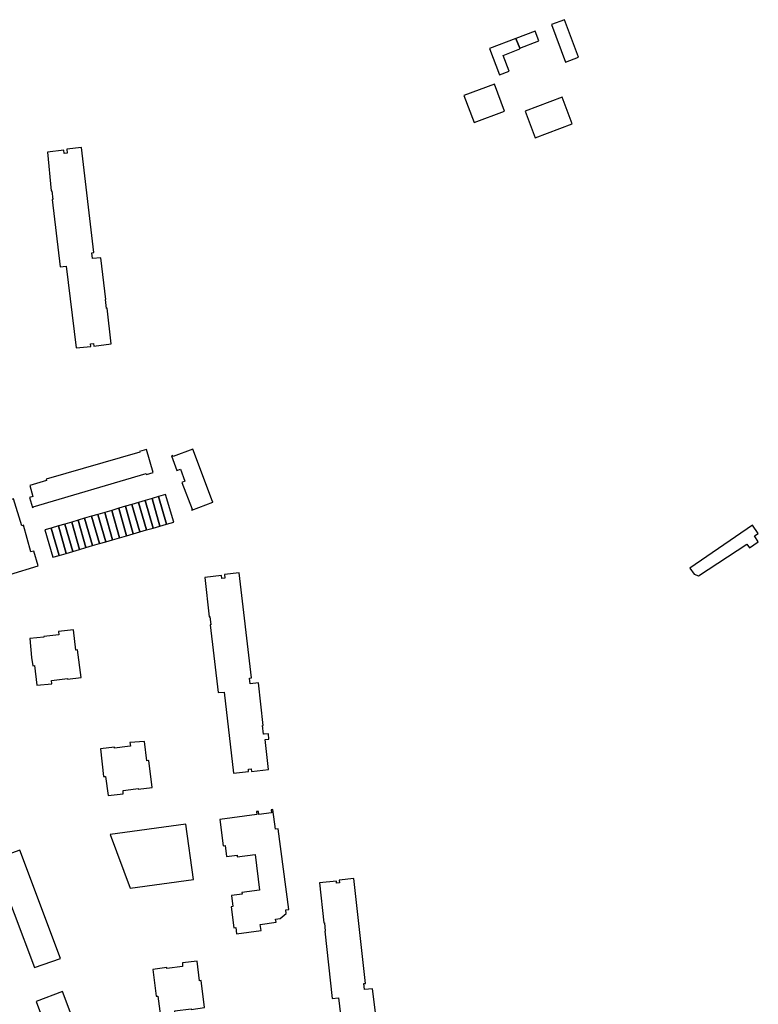
# Model space of a CAD drawing. Units: inches. Extents: x 7502909 to 7508958, y 5787298 to 5791886.
# Drawn here: x 7504445 to 7504764, y 5789023 to 5789448 of the extents above; entities that cross this region are included whole.
import ezdxf

# ---------------------------------------------------------------- set-up
doc = ezdxf.new("R2010")
doc.units = ezdxf.units.IN
doc.header["$MEASUREMENT"] = 0

msp = doc.modelspace()

# ---------------------------------------------------------------- linework, layer by layer
for points in [[(7504680.8, 5789429.75), (7504686.43, 5789431.83), (7504680.43, 5789448.04), (7504674.8, 5789445.96), (7504680.8, 5789429.75)], [(7504659.43, 5789439.95), (7504661.06, 5789435.69), (7504669.29, 5789438.85), (7504667.72, 5789443.15), (7504659.43, 5789439.95)], [(7504659.43, 5789439.95), (7504647.95, 5789435.54), (7504652.32, 5789424.17), (7504656.51, 5789425.78), (7504653.89, 5789432.6), (7504661.18, 5789435.39), (7504661.06, 5789435.69), (7504659.43, 5789439.95)], [(7504641.33, 5789403.6), (7504654.48, 5789408.48), (7504650.13, 5789420.18), (7504636.98, 5789415.3), (7504641.33, 5789403.6)], [(7504663.44, 5789408.56), (7504667.75, 5789397.05), (7504683.72, 5789403.02), (7504679.42, 5789414.53), (7504663.44, 5789408.56)], [(7504456.98, 5789390.86), (7504458.61, 5789374.06), (7504458.9, 5789374.11), (7504459.35, 5789370.4), (7504459, 5789370.36), (7504462.43, 5789341.31), (7504465.02, 5789341.59), (7504469.36, 5789306.25), (7504475.67, 5789306.87), (7504475.58, 5789307.94), (7504476.92, 5789308.1), (7504477.04, 5789307.01), (7504484.46, 5789307.95), (7504482.76, 5789323.35), (7504482.49, 5789323.31), (7504482.09, 5789327.08), (7504482.22, 5789327.08), (7504480, 5789345.21), (7504476.46, 5789344.83), (7504476.16, 5789347.38), (7504477.04, 5789347.51), (7504471.66, 5789392.85), (7504465.3, 5789392.11), (7504465.47, 5789390.44), (7504464.2, 5789390.27), (7504464.02, 5789391.63), (7504456.98, 5789390.86)], [(7504450.56, 5789237.26), (7504450.94, 5789237.37), (7504450.88, 5789237.59), (7504499.62, 5789251.9), (7504499.75, 5789251.6), (7504502.61, 5789252.45), (7504499.81, 5789262.33), (7504496.82, 5789261.45), (7504496.88, 5789261.22), (7504456.44, 5789249.54), (7504456.63, 5789248.93), (7504449.31, 5789246.84), (7504450.7, 5789242.09), (7504449.26, 5789241.64), (7504450.56, 5789237.26)], [(7504528.51, 5789239.65), (7504528.42, 5789239.94), (7504528.27, 5789239.89), (7504519.77, 5789262.55), (7504511.3, 5789259.29), (7504511.07, 5789259.77), (7504510.55, 5789259.57), (7504512.97, 5789253.23), (7504514.51, 5789253.78), (7504516.43, 5789248.59), (7504515.09, 5789248.03), (7504519.52, 5789236.57), (7504519.24, 5789236.43), (7504519.36, 5789236.11), (7504528.51, 5789239.65)], [(7504451.08, 5789218.47), (7504449.84, 5789218.11), (7504446.64, 5789229.63), (7504445.87, 5789229.35), (7504442.37, 5789241.07), (7504430.43, 5789237.47), (7504433.95, 5789225.36), (7504434.61, 5789225.56), (7504436.18, 5789219.76), (7504436.78, 5789219.94), (7504438.49, 5789214.05), (7504439.09, 5789214.2), (7504440.73, 5789208.37), (7504452.92, 5789212.12), (7504451.08, 5789218.47)], [(7504496.89, 5789226.73), (7504499.73, 5789227.56), (7504496.38, 5789239.45), (7504493.48, 5789238.6), (7504496.89, 5789226.73)], [(7504499.73, 5789227.56), (7504502.66, 5789228.41), (7504499.25, 5789240.29), (7504496.38, 5789239.45), (7504499.73, 5789227.56)], [(7504502.66, 5789228.41), (7504505.55, 5789229.25), (7504502.18, 5789241.15), (7504499.25, 5789240.29), (7504502.66, 5789228.41)], [(7504505.55, 5789229.25), (7504508.41, 5789230.08), (7504504.94, 5789241.96), (7504502.18, 5789241.15), (7504505.55, 5789229.25)], [(7504508.41, 5789230.08), (7504511.55, 5789230.99), (7504507.97, 5789242.84), (7504504.94, 5789241.96), (7504508.41, 5789230.08)], [(7504482.25, 5789222.47), (7504485.11, 5789223.3), (7504481.78, 5789235.18), (7504478.81, 5789234.31), (7504482.25, 5789222.47)], [(7504485.11, 5789223.3), (7504488.1, 5789224.17), (7504484.77, 5789236.05), (7504481.78, 5789235.18), (7504485.11, 5789223.3)], [(7504488.1, 5789224.17), (7504491.13, 5789225.05), (7504487.82, 5789236.94), (7504484.77, 5789236.05), (7504488.1, 5789224.17)], [(7504491.13, 5789225.05), (7504494.09, 5789225.92), (7504490.76, 5789237.81), (7504487.82, 5789236.94), (7504491.13, 5789225.05)], [(7504494.09, 5789225.92), (7504496.89, 5789226.73), (7504493.48, 5789238.6), (7504490.76, 5789237.81), (7504494.09, 5789225.92)], [(7504467.95, 5789218.31), (7504470.82, 5789219.15), (7504467.5, 5789231), (7504464.55, 5789230.13), (7504467.95, 5789218.31)], [(7504470.82, 5789219.15), (7504473.64, 5789219.97), (7504470.25, 5789231.8), (7504467.5, 5789231), (7504470.82, 5789219.15)], [(7504473.64, 5789219.97), (7504476.47, 5789220.79), (7504473.06, 5789232.63), (7504470.25, 5789231.8), (7504473.64, 5789219.97)], [(7504476.47, 5789220.79), (7504479.5, 5789221.67), (7504476.08, 5789233.51), (7504473.06, 5789232.63), (7504476.47, 5789220.79)], [(7504479.5, 5789221.67), (7504482.25, 5789222.47), (7504478.81, 5789234.31), (7504476.08, 5789233.51), (7504479.5, 5789221.67)], [(7504459.31, 5789215.79), (7504462.03, 5789216.59), (7504458.63, 5789228.4), (7504455.89, 5789227.59), (7504459.31, 5789215.79)], [(7504462.03, 5789216.59), (7504465.06, 5789217.47), (7504461.71, 5789229.3), (7504458.63, 5789228.4), (7504462.03, 5789216.59)], [(7504465.06, 5789217.47), (7504467.95, 5789218.31), (7504464.55, 5789230.13), (7504461.71, 5789229.3), (7504465.06, 5789217.47)], [(7504734.61, 5789211.09), (7504736.42, 5789208.45), (7504738.41, 5789207.76), (7504759.18, 5789221.5), (7504760.31, 5789219.85), (7504764.19, 5789222.5), (7504762.49, 5789224.98), (7504764.1, 5789226.08), (7504761.67, 5789229.63), (7504734.61, 5789211.09)], [(7504533.42, 5789157.54), (7504537.45, 5789122.45), (7504543.92, 5789123.2), (7504543.82, 5789124.26), (7504545.07, 5789124.43), (7504545.22, 5789123.15), (7504552.45, 5789124.01), (7504551.03, 5789137.08), (7504552.7, 5789137.21), (7504552.49, 5789139.46), (7504550.69, 5789139.38), (7504550.41, 5789139.35), (7504549.95, 5789143.02), (7504550.24, 5789143.08), (7504548.16, 5789161.48), (7504544.56, 5789161.06), (7504544.27, 5789163.56), (7504545.18, 5789163.62), (7504539.83, 5789209.06), (7504533.43, 5789208.32), (7504533.62, 5789206.8), (7504532.38, 5789206.64), (7504532.23, 5789207.92), (7504524.99, 5789207.07), (7504526.86, 5789190.08), (7504527.14, 5789190.12), (7504527.65, 5789186.55), (7504527.37, 5789186.51), (7504530.78, 5789157.38), (7504533.42, 5789157.54)], [(7504461.95, 5789182.28), (7504455.38, 5789181.6), (7504455.38, 5789181.3), (7504449.34, 5789180.64), (7504450.16, 5789172.51), (7504450.61, 5789168.93), (7504451.41, 5789169.03), (7504452.36, 5789160.56), (7504458.84, 5789161.15), (7504458.72, 5789162.57), (7504465.62, 5789163.41), (7504465.66, 5789163.16), (7504471.51, 5789163.87), (7504470.02, 5789175.79), (7504469.24, 5789175.68), (7504468.24, 5789184.35), (7504461.83, 5789183.69), (7504461.95, 5789182.28)], [(7504479.92, 5789132.94), (7504481.24, 5789121.03), (7504482.13, 5789121.03), (7504483.18, 5789112.83), (7504489.76, 5789113.54), (7504489.64, 5789115.01), (7504490.92, 5789115.16), (7504496.14, 5789115.81), (7504496.15, 5789115.64), (7504502.23, 5789116.36), (7504500.87, 5789127.91), (7504499.95, 5789127.83), (7504498.97, 5789136.24), (7504492.61, 5789135.69), (7504492.83, 5789134.11), (7504491.55, 5789133.96), (7504485.96, 5789133.26), (7504485.91, 5789133.67), (7504479.92, 5789132.94)], [(7504531.48, 5789102.54), (7504532.95, 5789091.09), (7504533.78, 5789091.21), (7504534.39, 5789086.46), (7504538.93, 5789087.04), (7504539.03, 5789086.31), (7504546.69, 5789087.3), (7504548.67, 5789071.88), (7504541, 5789070.9), (7504541.09, 5789070.19), (7504536.56, 5789069.61), (7504537.17, 5789064.83), (7504536.35, 5789064.73), (7504537.52, 5789055.67), (7504538.34, 5789055.78), (7504538.7, 5789053.11), (7504549.29, 5789054.47), (7504548.94, 5789057.17), (7504555.79, 5789058.05), (7504555.61, 5789059.48), (7504557.51, 5789059.72), (7504560.14, 5789061.92), (7504559.94, 5789063.47), (7504561.24, 5789063.64), (7504556.76, 5789098.46), (7504555.48, 5789098.3), (7504554.39, 5789106.76), (7504553.6, 5789106.66), (7504553.76, 5789105.4), (7504548.32, 5789104.7), (7504548.16, 5789105.96), (7504547.36, 5789105.86), (7504547.52, 5789104.6), (7504531.48, 5789102.54)], [(7504484.09, 5789095.93), (7504492.74, 5789072.78), (7504520.05, 5789076.52), (7504516.73, 5789100.5), (7504484.09, 5789095.93)], [(7504433.72, 5789085.25), (7504451.33, 5789038.48), (7504462.62, 5789042.37), (7504445.11, 5789089.21), (7504433.72, 5789085.25)], [(7504502.56, 5789037.63), (7504503.75, 5789028.42), (7504503.99, 5789026.1), (7504504.7, 5789026.12), (7504505.78, 5789017.43), (7504512.09, 5789018.46), (7504511.99, 5789019.81), (7504519.04, 5789020.71), (7504519.12, 5789020.36), (7504524.9, 5789021.25), (7504523.44, 5789032.88), (7504522.76, 5789032.78), (7504521.65, 5789041.24), (7504515.3, 5789040.58), (7504515.41, 5789038.98), (7504508.6, 5789038.14), (7504508.53, 5789038.48), (7504502.56, 5789037.63)], [(7504452.05, 5789023.81), (7504477.77, 5788954.98), (7504489.56, 5788958.98), (7504463.52, 5789028.19), (7504452.05, 5789023.81)]]:
    msp.add_lwpolyline(points, close=True)
msp.add_lwpolyline([(7504599.71, 5789011.01), (7504597.49, 5789029.35), (7504594.02, 5789029.06), (7504593.66, 5789031.58), (7504594.43, 5789031.67), (7504589.4, 5789076.93), (7504583.03, 5789076.31), (7504583.15, 5789075.13), (7504581.95, 5789074.98), (7504581.85, 5789075.88), (7504574.55, 5789075.17), (7504574.55, 5789075.17), (7504576.39, 5789057.81), (7504576.69, 5789057.84), (7504577.05, 5789054.26), (7504576.89, 5789054.24), (7504580.08, 5789025.1), (7504582.78, 5789025.38), (7504586.96, 5788990.36)])

doc.saveas('drawing.dxf')
